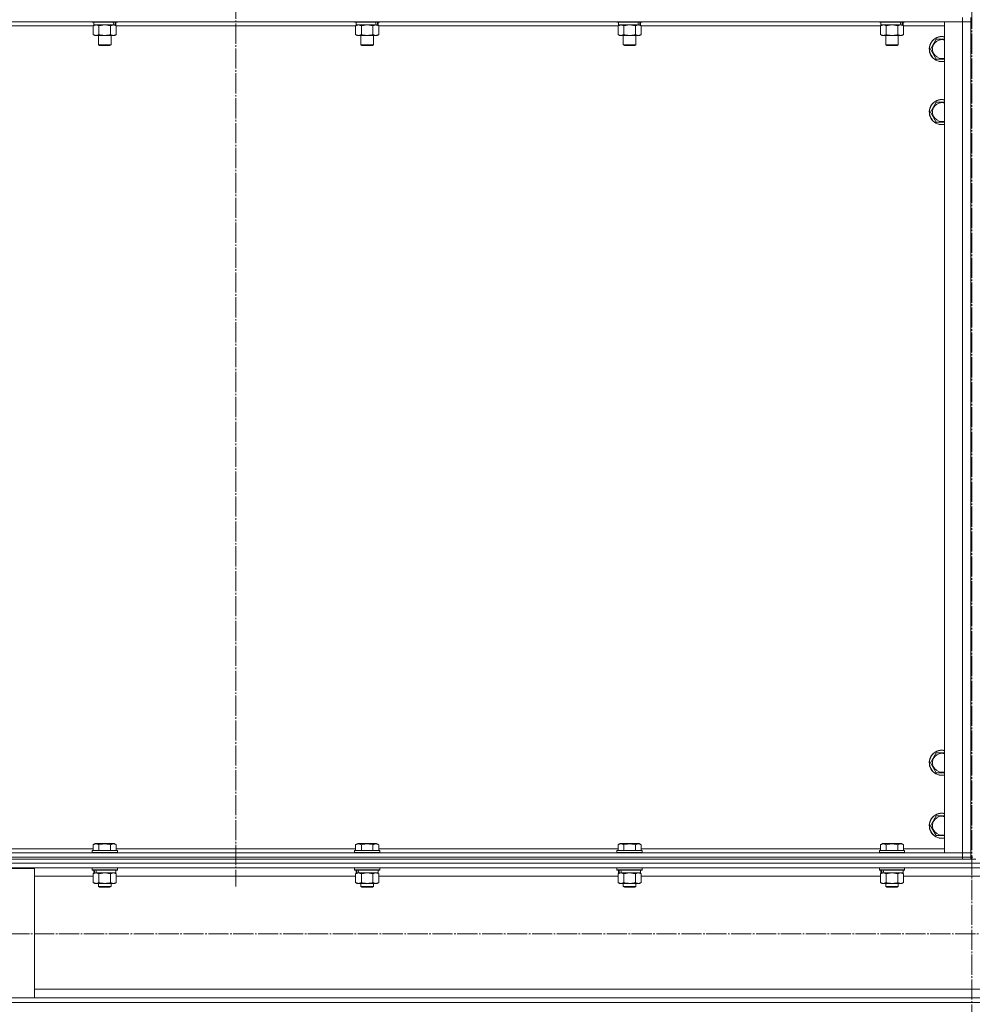
# Model space of a CAD drawing. Units: millimetres. Extents: x 0 to 45754, y -11 to 31500.
# Drawn here: x 10094 to 11002, y 20402 to 21340 of the extents above; entities that cross this region are included whole.
import ezdxf

# ---------------------------------------------------------------- set-up
doc = ezdxf.new("R2010")
doc.units = ezdxf.units.MM
doc.linetypes.add('K5LT_AXLED', pattern=[23.716667, 19.216667, -1.5, 1.5, -1.5])
doc.linetypes.add('K5LT_THIN', pattern=[0])
for name, color, linetype, true_color in [('OSI', 2, 'Continuous', 0xffff00), ('R', 1, 'Continuous', 0xff0000), ('WELDING', 7, 'Continuous', 0xffffff)]:
    doc.layers.add(name, color=color, linetype=linetype, true_color=true_color)

msp = doc.modelspace()

# ---------------------------------------------------------------- linework, layer by layer
at = {"layer": 'OSI', "color": 30, "linetype": 'K5LT_AXLED', "lineweight": 13, "true_color": 0xff8000}
for p, q in [((11001.18, 23722.38), (11001.18, 18467.38)), ((10300.18, 23708.31), (10300.18, 20514.31)), ((18072.18, 20469.35), (4075.18, 20469.35))]:
    msp.add_line(p, q, dxfattribs=at)
at = {"layer": 'R', "color": 7, "linetype": 'K5LT_THIN', "lineweight": 13}
for p, q in [((10992.18, 21338.31), (9608.18, 21338.31)), ((10163.18, 21338.31), (10163.18, 21338.11)), ((10187.18, 21338.11), (10163.18, 21338.11)), ((10163.18, 21338.11), (10163.35, 21337.81)), ((10187, 21337.81), (10163.35, 21337.81)), ((10164.21, 21334.46), (10165.68, 21335.31)), ((10164.68, 21337.81), (10164.68, 21335.31)), ((10183.72, 21335.31), (10164.68, 21335.31)), ((10183.72, 21335.31), (10184.31, 21335.31)), ((10184.31, 21335.31), (10185.2, 21335.31)), ((10186.15, 21334.46), (10184.68, 21335.31)), ((10185.68, 21335.31), (10185.2, 21335.31)), ((10185.68, 21337.81), (10185.68, 21335.31)), ((10187.18, 21338.11), (10187, 21337.81)), ((10187.18, 21338.31), (10187.18, 21338.11)), ((10413.18, 21338.31), (10413.18, 21338.11)), ((10437.18, 21338.11), (10413.18, 21338.11)), ((10413.18, 21338.11), (10413.35, 21337.81)), ((10437, 21337.81), (10413.35, 21337.81)), ((10414.21, 21334.46), (10415.68, 21335.31)), ((10414.68, 21337.81), (10414.68, 21335.31)), ((10433.72, 21335.31), (10414.68, 21335.31)), ((10433.72, 21335.31), (10434.31, 21335.31)), ((10434.31, 21335.31), (10435.2, 21335.31)), ((10436.15, 21334.46), (10434.68, 21335.31)), ((10435.68, 21335.31), (10435.2, 21335.31)), ((10435.68, 21337.81), (10435.68, 21335.31)), ((10437.18, 21338.11), (10437, 21337.81)), ((10437.18, 21338.31), (10437.18, 21338.11)), ((10663.18, 21338.31), (10663.18, 21338.11)), ((10687.18, 21338.11), (10663.18, 21338.11)), ((10663.18, 21338.11), (10663.35, 21337.81)), ((10687, 21337.81), (10663.35, 21337.81)), ((10664.21, 21334.46), (10665.68, 21335.31)), ((10664.68, 21337.81), (10664.68, 21335.31)), ((10683.72, 21335.31), (10664.68, 21335.31)), ((10683.72, 21335.31), (10684.31, 21335.31)), ((10684.31, 21335.31), (10685.2, 21335.31)), ((10686.15, 21334.46), (10684.68, 21335.31)), ((10685.68, 21335.31), (10685.2, 21335.31)), ((10685.68, 21337.81), (10685.68, 21335.31)), ((10687.18, 21338.11), (10687, 21337.81)), ((10687.18, 21338.31), (10687.18, 21338.11)), ((10913.18, 21338.31), (10913.18, 21338.11)), ((10937.18, 21338.11), (10913.18, 21338.11)), ((10913.18, 21338.11), (10913.35, 21337.81)), ((10937, 21337.81), (10913.35, 21337.81)), ((10914.21, 21334.46), (10915.68, 21335.31)), ((10914.68, 21337.81), (10914.68, 21335.31)), ((10933.72, 21335.31), (10914.68, 21335.31)), ((10933.72, 21335.31), (10934.31, 21335.31)), ((10934.31, 21335.31), (10935.2, 21335.31)), ((10936.15, 21334.46), (10934.68, 21335.31)), ((10935.68, 21335.31), (10935.2, 21335.31)), ((10935.68, 21337.81), (10935.68, 21335.31)), ((10937.18, 21338.11), (10937, 21337.81)), ((10937.18, 21338.31), (10937.18, 21338.11)), ((10975.18, 21338.31), (10992.18, 21338.31)), ((10975.18, 20546.31), (10975.18, 21338.31)), ((10992.18, 21342.31), (10992.18, 21338.31)), ((10992.18, 21338.31), (11000.18, 21338.31)), ((10992.18, 20546.31), (10992.18, 21338.31)), ((11000.18, 21338.31), (10992.18, 21338.31)), ((11000.18, 21342.31), (11000.18, 21338.31)), ((11000.18, 21338.31), (11000.18, 20546.31)), ((11000.18, 21338.31), (11000.18, 20546.31)), ((10164.21, 21334.31), (9936.15, 21334.31)), ((10164.21, 21334.46), (10164.21, 21326.16)), ((10164.21, 21326.16), (10165.68, 21325.31)), ((10183.4, 21325.31), (10165.68, 21325.31)), ((10169.18, 21325.31), (10169.18, 21316.38)), ((10169.69, 21334.46), (10169.69, 21326.16)), ((10180.66, 21334.46), (10180.66, 21326.16)), ((10181.18, 21325.31), (10181.18, 21316.38)), ((10184.68, 21325.31), (10183.4, 21325.31)), ((10186.15, 21326.16), (10184.68, 21325.31)), ((10186.15, 21334.46), (10186.15, 21326.16)), ((10414.21, 21334.31), (10186.15, 21334.31)), ((10414.21, 21334.46), (10414.21, 21326.16)), ((10414.21, 21326.16), (10415.68, 21325.31)), ((10433.4, 21325.31), (10415.68, 21325.31)), ((10419.18, 21325.31), (10419.18, 21316.38)), ((10419.69, 21334.46), (10419.69, 21326.16)), ((10430.66, 21334.46), (10430.66, 21326.16)), ((10431.18, 21325.31), (10431.18, 21316.38)), ((10434.68, 21325.31), (10433.4, 21325.31)), ((10436.15, 21326.16), (10434.68, 21325.31)), ((10436.15, 21334.46), (10436.15, 21326.16)), ((10664.21, 21334.31), (10436.15, 21334.31)), ((10664.21, 21334.46), (10664.21, 21326.16)), ((10664.21, 21326.16), (10665.68, 21325.31)), ((10683.4, 21325.31), (10665.68, 21325.31)), ((10669.18, 21325.31), (10669.18, 21316.38)), ((10669.69, 21334.46), (10669.69, 21326.16)), ((10680.66, 21334.46), (10680.66, 21326.16)), ((10681.18, 21325.31), (10681.18, 21316.38)), ((10684.68, 21325.31), (10683.4, 21325.31)), ((10686.15, 21326.16), (10684.68, 21325.31)), ((10686.15, 21334.46), (10686.15, 21326.16)), ((10914.21, 21334.31), (10686.15, 21334.31)), ((10914.21, 21334.46), (10914.21, 21326.16)), ((10914.21, 21326.16), (10915.68, 21325.31)), ((10933.4, 21325.31), (10915.68, 21325.31)), ((10919.18, 21325.31), (10919.18, 21316.38)), ((10919.69, 21334.46), (10919.69, 21326.16)), ((10930.66, 21334.46), (10930.66, 21326.16)), ((10931.18, 21325.31), (10931.18, 21316.38)), ((10934.68, 21325.31), (10933.4, 21325.31)), ((10936.15, 21326.16), (10934.68, 21325.31)), ((10936.15, 21334.46), (10936.15, 21326.16)), ((10975.18, 21334.31), (10936.15, 21334.31)), ((10181.18, 21316.38), (10169.18, 21316.38)), ((10169.18, 21316.38), (10170.18, 21315.81)), ((10181.18, 21316.38), (10180.18, 21315.81)), ((10431.18, 21316.38), (10419.18, 21316.38)), ((10419.18, 21316.38), (10420.18, 21315.81)), ((10431.18, 21316.38), (10430.18, 21315.81)), ((10681.18, 21316.38), (10669.18, 21316.38)), ((10669.18, 21316.38), (10670.18, 21315.81)), ((10681.18, 21316.38), (10680.18, 21315.81)), ((10931.18, 21316.38), (10919.18, 21316.38)), ((10919.18, 21316.38), (10920.18, 21315.81)), ((10931.18, 21316.38), (10930.18, 21315.81)), ((10961.71, 21312.31), (10967.19, 21321.81)), ((10967.19, 21321.81), (10972.68, 21321.81)), ((10972.68, 21321.81), (10975.18, 21321.81)), ((10180.18, 21315.81), (10170.18, 21315.81)), ((10430.18, 21315.81), (10420.18, 21315.81)), ((10680.18, 21315.81), (10670.18, 21315.81)), ((10930.18, 21315.81), (10920.18, 21315.81)), ((10967.19, 21302.81), (10961.71, 21312.31)), ((10975.18, 21302.81), (10967.19, 21302.81)), ((10961.71, 21252.31), (10967.19, 21261.81)), ((10967.19, 21261.81), (10972.68, 21261.81)), ((10972.68, 21261.81), (10975.18, 21261.81)), ((10967.19, 21242.81), (10961.71, 21252.31)), ((10975.18, 21242.81), (10967.19, 21242.81)), ((10961.71, 20632.31), (10967.19, 20641.81)), ((10967.19, 20641.81), (10972.68, 20641.81)), ((10972.68, 20641.81), (10975.18, 20641.81)), ((10967.19, 20622.81), (10961.71, 20632.31)), ((10975.18, 20622.81), (10967.19, 20622.81)), ((10961.71, 20572.31), (10967.19, 20581.81)), ((10967.19, 20581.81), (10972.68, 20581.81)), ((10972.68, 20581.81), (10975.18, 20581.81)), ((10967.19, 20562.81), (10961.71, 20572.31)), ((10975.18, 20562.81), (10967.19, 20562.81)), ((9936.15, 20550.31), (10164.21, 20550.31)), ((10163.18, 20548.51), (10163.35, 20548.81)), ((10163.18, 20548.51), (10163.18, 20546.61)), ((10187.18, 20548.51), (10163.18, 20548.51)), ((10187.18, 20546.61), (10163.18, 20546.61)), ((10163.18, 20546.61), (10163.35, 20546.31)), ((10187, 20548.81), (10163.35, 20548.81)), ((10164.21, 20554.15), (10166.2, 20555.31)), ((10164.21, 20554.15), (10164.21, 20548.81)), ((10184.15, 20555.31), (10166.2, 20555.31)), ((10169.69, 20554.15), (10169.69, 20548.81)), ((10180.66, 20554.15), (10180.66, 20548.81)), ((10186.15, 20554.15), (10184.15, 20555.31)), ((10186.15, 20554.15), (10186.15, 20548.81)), ((10186.15, 20550.31), (10414.21, 20550.31)), ((10187.18, 20548.51), (10187, 20548.81)), ((10187.18, 20546.61), (10187, 20546.31)), ((10187.18, 20548.51), (10187.18, 20546.61)), ((10413.18, 20548.51), (10413.35, 20548.81)), ((10413.18, 20548.51), (10413.18, 20546.61)), ((10437.18, 20548.51), (10413.18, 20548.51)), ((10437.18, 20546.61), (10413.18, 20546.61)), ((10413.18, 20546.61), (10413.35, 20546.31)), ((10437, 20548.81), (10413.35, 20548.81)), ((10414.21, 20554.15), (10416.2, 20555.31)), ((10414.21, 20554.15), (10414.21, 20548.81)), ((10434.15, 20555.31), (10416.2, 20555.31)), ((10419.69, 20554.15), (10419.69, 20548.81)), ((10430.66, 20554.15), (10430.66, 20548.81)), ((10436.15, 20554.15), (10434.15, 20555.31)), ((10436.15, 20554.15), (10436.15, 20548.81)), ((10436.15, 20550.31), (10664.21, 20550.31)), ((10437.18, 20548.51), (10437, 20548.81)), ((10437.18, 20546.61), (10437, 20546.31)), ((10437.18, 20548.51), (10437.18, 20546.61)), ((10663.18, 20548.51), (10663.35, 20548.81)), ((10663.18, 20548.51), (10663.18, 20546.61)), ((10687.18, 20548.51), (10663.18, 20548.51)), ((10687.18, 20546.61), (10663.18, 20546.61)), ((10663.18, 20546.61), (10663.35, 20546.31)), ((10687, 20548.81), (10663.35, 20548.81)), ((10664.21, 20554.15), (10666.2, 20555.31)), ((10664.21, 20554.15), (10664.21, 20548.81)), ((10684.15, 20555.31), (10666.2, 20555.31)), ((10669.69, 20554.15), (10669.69, 20548.81)), ((10680.66, 20554.15), (10680.66, 20548.81)), ((10686.15, 20554.15), (10684.15, 20555.31)), ((10686.15, 20554.15), (10686.15, 20548.81)), ((10686.15, 20550.31), (10914.21, 20550.31)), ((10687.18, 20548.51), (10687, 20548.81)), ((10687.18, 20546.61), (10687, 20546.31)), ((10687.18, 20548.51), (10687.18, 20546.61)), ((10913.18, 20548.51), (10913.35, 20548.81)), ((10913.18, 20548.51), (10913.18, 20546.61)), ((10937.18, 20548.51), (10913.18, 20548.51)), ((10937.18, 20546.61), (10913.18, 20546.61)), ((10913.18, 20546.61), (10913.35, 20546.31)), ((10937, 20548.81), (10913.35, 20548.81)), ((10914.21, 20554.15), (10916.2, 20555.31)), ((10914.21, 20554.15), (10914.21, 20548.81)), ((10934.15, 20555.31), (10916.2, 20555.31)), ((10919.69, 20554.15), (10919.69, 20548.81)), ((10930.66, 20554.15), (10930.66, 20548.81)), ((10936.15, 20554.15), (10934.15, 20555.31)), ((10936.15, 20554.15), (10936.15, 20548.81)), ((10936.15, 20550.31), (10975.18, 20550.31)), ((10937.18, 20548.51), (10937, 20548.81)), ((10937.18, 20546.61), (10937, 20546.31)), ((10937.18, 20548.51), (10937.18, 20546.61)), ((9608.18, 20546.31), (10992.18, 20546.31)), ((9608.18, 20542.31), (10992.18, 20542.31)), ((9608.18, 20542.31), (10992.18, 20542.31)), ((9608.18, 20540.31), (10992.18, 20540.31)), ((10992.18, 20546.31), (10975.18, 20546.31)), ((11000.18, 20546.31), (10992.18, 20546.31)), ((10992.18, 20546.31), (11000.18, 20546.31)), ((10992.18, 20542.31), (10992.18, 20546.31)), ((10992.18, 20542.31), (11000.18, 20542.31)), ((10992.18, 20540.31), (10992.18, 20542.31)), ((11000.18, 20542.31), (10992.18, 20542.31)), ((10997.47, 20540.31), (10992.18, 20540.31)), ((10997.47, 20540.31), (11004.88, 20540.31)), ((11000.18, 20542.31), (11000.18, 20546.31)), ((11000.18, 20542.31), (11002.18, 20542.31)), ((11000.18, 20540.31), (11000.18, 20542.31)), ((9608.18, 20536.71), (12406.18, 20536.71)), ((9612.68, 20532.21), (12401.68, 20532.21)), ((10008.18, 20531.41), (10108.18, 20531.41)), ((10108.18, 20531.41), (10108.18, 20408.41)), ((10163.18, 20532.01), (10163.29, 20532.21)), ((10163.18, 20532.01), (10163.18, 20530.11)), ((10187.18, 20532.01), (10163.18, 20532.01)), ((10187.18, 20530.11), (10163.18, 20530.11)), ((10163.18, 20530.11), (10163.35, 20529.81)), ((10187, 20529.81), (10163.35, 20529.81)), ((10164.68, 20529.81), (10164.68, 20527.31)), ((10185.68, 20529.81), (10185.68, 20527.31)), ((10187.18, 20530.11), (10187, 20529.81)), ((10187.18, 20532.01), (10187.06, 20532.21)), ((10187.18, 20532.01), (10187.18, 20530.11)), ((10413.18, 20532.01), (10413.29, 20532.21)), ((10413.18, 20532.01), (10413.18, 20530.11)), ((10437.18, 20532.01), (10413.18, 20532.01)), ((10437.18, 20530.11), (10413.18, 20530.11)), ((10413.18, 20530.11), (10413.35, 20529.81)), ((10437, 20529.81), (10413.35, 20529.81)), ((10414.68, 20529.81), (10414.68, 20527.31)), ((10435.68, 20529.81), (10435.68, 20527.31)), ((10437.18, 20530.11), (10437, 20529.81)), ((10437.18, 20532.01), (10437.06, 20532.21)), ((10437.18, 20532.01), (10437.18, 20530.11)), ((10663.18, 20532.01), (10663.29, 20532.21)), ((10663.18, 20532.01), (10663.18, 20530.11)), ((10687.18, 20532.01), (10663.18, 20532.01)), ((10687.18, 20530.11), (10663.18, 20530.11)), ((10663.18, 20530.11), (10663.35, 20529.81)), ((10687, 20529.81), (10663.35, 20529.81)), ((10664.68, 20529.81), (10664.68, 20527.31)), ((10685.68, 20529.81), (10685.68, 20527.31)), ((10687.18, 20530.11), (10687, 20529.81)), ((10687.18, 20532.01), (10687.06, 20532.21)), ((10687.18, 20532.01), (10687.18, 20530.11)), ((10913.18, 20532.01), (10913.29, 20532.21)), ((10913.18, 20532.01), (10913.18, 20530.11)), ((10937.18, 20532.01), (10913.18, 20532.01)), ((10937.18, 20530.11), (10913.18, 20530.11)), ((10913.18, 20530.11), (10913.35, 20529.81)), ((10937, 20529.81), (10913.35, 20529.81)), ((10914.68, 20529.81), (10914.68, 20527.31)), ((10935.68, 20529.81), (10935.68, 20527.31)), ((10937.18, 20530.11), (10937, 20529.81)), ((10937.18, 20532.01), (10937.06, 20532.21)), ((10937.18, 20532.01), (10937.18, 20530.11)), ((10108.18, 20524.21), (10164.21, 20524.21)), ((10164.21, 20526.46), (10165.68, 20527.31)), ((10164.21, 20526.46), (10164.21, 20518.16)), ((10165.62, 20527.31), (10164.68, 20527.31)), ((10165.62, 20527.31), (10166.49, 20527.31)), ((10166.49, 20527.31), (10166.95, 20527.31)), ((10166.95, 20527.31), (10167.45, 20527.31)), ((10185.68, 20527.31), (10167.45, 20527.31)), ((10169.69, 20526.46), (10169.69, 20518.16)), ((10180.66, 20526.46), (10180.66, 20518.16)), ((10186.15, 20526.46), (10184.68, 20527.31)), ((10186.15, 20526.46), (10186.15, 20518.16)), ((10186.15, 20524.21), (10414.21, 20524.21)), ((10414.21, 20526.46), (10415.68, 20527.31)), ((10414.21, 20526.46), (10414.21, 20518.16)), ((10415.62, 20527.31), (10414.68, 20527.31)), ((10415.62, 20527.31), (10416.49, 20527.31)), ((10416.49, 20527.31), (10416.95, 20527.31)), ((10416.95, 20527.31), (10417.45, 20527.31)), ((10435.68, 20527.31), (10417.45, 20527.31)), ((10419.69, 20526.46), (10419.69, 20518.16)), ((10430.66, 20526.46), (10430.66, 20518.16)), ((10436.15, 20526.46), (10434.68, 20527.31)), ((10436.15, 20526.46), (10436.15, 20518.16)), ((10436.15, 20524.21), (10664.21, 20524.21)), ((10664.21, 20526.46), (10665.68, 20527.31)), ((10664.21, 20526.46), (10664.21, 20518.16)), ((10665.62, 20527.31), (10664.68, 20527.31)), ((10665.62, 20527.31), (10666.49, 20527.31)), ((10666.49, 20527.31), (10666.95, 20527.31)), ((10666.95, 20527.31), (10667.45, 20527.31)), ((10685.68, 20527.31), (10667.45, 20527.31)), ((10669.69, 20526.46), (10669.69, 20518.16)), ((10680.66, 20526.46), (10680.66, 20518.16)), ((10686.15, 20526.46), (10684.68, 20527.31)), ((10686.15, 20526.46), (10686.15, 20518.16)), ((10686.15, 20524.21), (10914.21, 20524.21)), ((10914.21, 20526.46), (10915.68, 20527.31)), ((10914.21, 20526.46), (10914.21, 20518.16)), ((10915.62, 20527.31), (10914.68, 20527.31)), ((10915.62, 20527.31), (10916.49, 20527.31)), ((10916.49, 20527.31), (10916.95, 20527.31)), ((10916.95, 20527.31), (10917.45, 20527.31)), ((10935.68, 20527.31), (10917.45, 20527.31)), ((10919.69, 20526.46), (10919.69, 20518.16)), ((10930.66, 20526.46), (10930.66, 20518.16)), ((10936.15, 20526.46), (10934.68, 20527.31)), ((10936.15, 20526.46), (10936.15, 20518.16)), ((10936.15, 20524.21), (11066.21, 20524.21)), ((10164.21, 20518.16), (10165.68, 20517.31)), ((10166.95, 20517.31), (10165.68, 20517.31)), ((10184.68, 20517.31), (10166.95, 20517.31)), ((10169.18, 20517.31), (10169.18, 20514.38)), ((10181.18, 20514.38), (10169.18, 20514.38)), ((10169.18, 20514.38), (10170.18, 20513.81)), ((10180.18, 20513.81), (10170.18, 20513.81)), ((10181.18, 20514.38), (10180.18, 20513.81)), ((10181.18, 20517.31), (10181.18, 20514.38)), ((10186.15, 20518.16), (10184.68, 20517.31)), ((10414.21, 20518.16), (10415.68, 20517.31)), ((10416.95, 20517.31), (10415.68, 20517.31)), ((10434.68, 20517.31), (10416.95, 20517.31)), ((10419.18, 20517.31), (10419.18, 20514.38)), ((10431.18, 20514.38), (10419.18, 20514.38)), ((10419.18, 20514.38), (10420.18, 20513.81)), ((10430.18, 20513.81), (10420.18, 20513.81)), ((10431.18, 20514.38), (10430.18, 20513.81)), ((10431.18, 20517.31), (10431.18, 20514.38)), ((10436.15, 20518.16), (10434.68, 20517.31)), ((10664.21, 20518.16), (10665.68, 20517.31)), ((10666.95, 20517.31), (10665.68, 20517.31)), ((10684.68, 20517.31), (10666.95, 20517.31)), ((10669.18, 20517.31), (10669.18, 20514.38)), ((10681.18, 20514.38), (10669.18, 20514.38)), ((10669.18, 20514.38), (10670.18, 20513.81)), ((10680.18, 20513.81), (10670.18, 20513.81)), ((10681.18, 20514.38), (10680.18, 20513.81)), ((10681.18, 20517.31), (10681.18, 20514.38)), ((10686.15, 20518.16), (10684.68, 20517.31)), ((10914.21, 20518.16), (10915.68, 20517.31)), ((10916.95, 20517.31), (10915.68, 20517.31)), ((10934.68, 20517.31), (10916.95, 20517.31)), ((10919.18, 20517.31), (10919.18, 20514.38)), ((10931.18, 20514.38), (10919.18, 20514.38)), ((10919.18, 20514.38), (10920.18, 20513.81)), ((10930.18, 20513.81), (10920.18, 20513.81)), ((10931.18, 20514.38), (10930.18, 20513.81)), ((10931.18, 20517.31), (10931.18, 20514.38)), ((10936.15, 20518.16), (10934.68, 20517.31)), ((10108.18, 20416.41), (11906.18, 20416.41)), ((10108.18, 20408.41), (10008.18, 20408.41)), ((10108.18, 20408.41), (11906.18, 20408.41)), ((9608.18, 20403.91), (12406.18, 20403.91))]:
    msp.add_line(p, q, dxfattribs=at)
for centre, radius, start, end in [((10972.68, 21312.31), 12, 90, 282.0247), ((10972.68, 21312.31), 11.83, 90, 282.20349), ((10972.68, 21312.31), 8.97, 90, 286.1784), ((10972.68, 21312.31), 12, 77.9753, 90), ((10972.68, 21312.31), 11.83, 77.79651, 90), ((10972.68, 21312.31), 8.97, 73.8216, 90), ((10972.68, 21252.31), 12, 90, 282.0247), ((10972.68, 21252.31), 11.83, 90, 282.20349), ((10972.68, 21252.31), 8.97, 90, 286.1784), ((10972.68, 21252.31), 12, 77.9753, 90), ((10972.68, 21252.31), 11.83, 77.79651, 90), ((10972.68, 21252.31), 8.97, 73.8216, 90), ((10972.68, 20632.31), 12, 90, 282.0247), ((10972.68, 20632.31), 11.83, 90, 282.20349), ((10972.68, 20632.31), 8.97, 90, 286.1784), ((10972.68, 20632.31), 12, 77.9753, 90), ((10972.68, 20632.31), 11.83, 77.79651, 90), ((10972.68, 20632.31), 8.97, 73.8216, 90), ((10972.68, 20572.31), 12, 90, 282.0247), ((10972.68, 20572.31), 11.83, 90, 282.20349), ((10972.68, 20572.31), 12, 77.9753, 90), ((10972.68, 20572.31), 11.83, 77.79651, 90), ((10972.68, 20572.31), 8.97, 90, 286.1784), ((10972.68, 20572.31), 8.97, 73.8216, 90)]:
    msp.add_arc(centre, radius, start, end, dxfattribs=at)
for centre, start_param, end_param in [((10175.18, 21333.14), 1.563245, 1.675638), ((10175.18, 21340.24), 1.246058, 1.35866), ((10425.18, 21333.14), 1.563245, 1.675638), ((10425.18, 21340.24), 1.246058, 1.35866), ((10675.18, 21333.14), 1.563245, 1.675638), ((10675.18, 21340.24), 1.246058, 1.35866), ((10925.18, 21333.14), 1.563245, 1.675638), ((10925.18, 21340.24), 1.246058, 1.35866), ((10175.18, 20525.14), 4.399328, 4.511721), ((10175.18, 20532.24), 4.716306, 4.828907), ((10425.18, 20525.14), 4.399328, 4.511721), ((10425.18, 20532.24), 4.716306, 4.828907), ((10675.18, 20525.14), 4.399328, 4.511721), ((10675.18, 20532.24), 4.716306, 4.828907), ((10925.18, 20525.14), 4.399328, 4.511721), ((10925.18, 20532.24), 4.716306, 4.828907)]:
    msp.add_ellipse(centre, major_axis=(6.17, -22.4), ratio=0.379473, start_param=start_param, end_param=end_param, dxfattribs=at)
at = {"layer": 'WELDING', "color": 7, "linetype": 'K5LT_THIN', "lineweight": 13}
for p, q in [((10175.18, 21335.31), (10169.76, 21334.48)), ((10180.66, 21334.46), (10175.18, 21335.31)), ((10425.18, 21335.31), (10419.76, 21334.48)), ((10430.66, 21334.46), (10425.18, 21335.31)), ((10675.18, 21335.31), (10669.76, 21334.48)), ((10680.66, 21334.46), (10675.18, 21335.31)), ((10919.69, 21334.46), (10916.95, 21335.31)), ((10925.18, 21335.31), (10919.76, 21334.48)), ((10930.66, 21334.46), (10925.18, 21335.31)), ((10169.76, 21334.48), (10169.69, 21334.46)), ((10419.76, 21334.48), (10419.69, 21334.46)), ((10669.76, 21334.48), (10669.69, 21334.46)), ((10919.76, 21334.48), (10919.69, 21334.46)), ((10169.76, 20526.48), (10169.69, 20526.46)), ((10175.18, 20527.31), (10169.76, 20526.48)), ((10180.66, 20526.46), (10175.18, 20527.31)), ((10180.68, 20526.47), (10180.66, 20526.46)), ((10183.4, 20527.31), (10180.68, 20526.47)), ((10186.15, 20526.46), (10183.4, 20527.31)), ((10419.76, 20526.48), (10419.69, 20526.46)), ((10425.18, 20527.31), (10419.76, 20526.48)), ((10430.66, 20526.46), (10425.18, 20527.31)), ((10430.68, 20526.47), (10430.66, 20526.46)), ((10433.4, 20527.31), (10430.68, 20526.47)), ((10436.15, 20526.46), (10433.4, 20527.31)), ((10669.76, 20526.48), (10669.69, 20526.46)), ((10675.18, 20527.31), (10669.76, 20526.48)), ((10680.66, 20526.46), (10675.18, 20527.31)), ((10680.68, 20526.47), (10680.66, 20526.46)), ((10683.4, 20527.31), (10680.68, 20526.47)), ((10686.15, 20526.46), (10683.4, 20527.31)), ((10919.76, 20526.48), (10919.69, 20526.46)), ((10925.18, 20527.31), (10919.76, 20526.48)), ((10930.66, 20526.46), (10925.18, 20527.31)), ((10930.68, 20526.47), (10930.66, 20526.46)), ((10933.4, 20527.31), (10930.68, 20526.47)), ((10936.15, 20526.46), (10933.4, 20527.31))]:
    msp.add_line(p, q, dxfattribs=at)
for points, knots in [([(10166.95, 21335.31), (10166.82, 21335.31), (10166.58, 21335.3), (10166.2, 21335.25), (10165.84, 21335.16), (10165.38, 21335.02), (10164.83, 21334.8), (10164.41, 21334.58), (10164.21, 21334.46)], [0, 0, 0, 0, 1.192024, 2.404251, 3.60809, 4.765234, 6.955738, 9, 9, 9, 9]), ([(10169.69, 21334.46), (10169.4, 21334.62), (10168.97, 21334.85), (10168.41, 21335.06), (10168.02, 21335.17), (10167.66, 21335.25), (10167.31, 21335.3), (10167.07, 21335.31), (10166.95, 21335.31)], [0, 0, 0, 0, 2.905563, 4.375924, 5.511195, 6.679161, 7.850161, 9, 9, 9, 9]), ([(10183.4, 21335.31), (10183.24, 21335.31), (10182.97, 21335.29), (10182.59, 21335.23), (10182.31, 21335.17), (10181.9, 21335.05), (10181.37, 21334.84), (10180.9, 21334.6), (10180.66, 21334.46)], [0, 0, 0, 0, 1.548206, 2.616755, 3.724998, 4.291764, 6.613357, 9, 9, 9, 9]), ([(10186.15, 21334.46), (10185.9, 21334.6), (10185.47, 21334.83), (10184.86, 21335.07), (10184.36, 21335.21), (10183.87, 21335.29), (10183.57, 21335.31), (10183.4, 21335.31)], [0, 0, 0, 0, 2.217775, 3.830428, 5.353122, 6.582558, 8, 8, 8, 8]), ([(10416.95, 21335.31), (10416.82, 21335.31), (10416.58, 21335.3), (10416.2, 21335.25), (10415.84, 21335.16), (10415.38, 21335.02), (10414.83, 21334.8), (10414.41, 21334.58), (10414.21, 21334.46)], [0, 0, 0, 0, 1.192024, 2.404251, 3.60809, 4.765234, 6.955738, 9, 9, 9, 9]), ([(10419.69, 21334.46), (10419.4, 21334.62), (10418.97, 21334.85), (10418.41, 21335.06), (10418.02, 21335.17), (10417.66, 21335.25), (10417.31, 21335.3), (10417.07, 21335.31), (10416.95, 21335.31)], [0, 0, 0, 0, 2.905563, 4.375924, 5.511195, 6.679161, 7.850161, 9, 9, 9, 9]), ([(10433.4, 21335.31), (10433.24, 21335.31), (10432.97, 21335.29), (10432.59, 21335.23), (10432.31, 21335.17), (10431.9, 21335.05), (10431.37, 21334.84), (10430.9, 21334.6), (10430.66, 21334.46)], [0, 0, 0, 0, 1.548206, 2.616755, 3.724998, 4.291764, 6.613357, 9, 9, 9, 9]), ([(10436.15, 21334.46), (10435.9, 21334.6), (10435.47, 21334.83), (10434.86, 21335.07), (10434.36, 21335.21), (10433.87, 21335.29), (10433.57, 21335.31), (10433.4, 21335.31)], [0, 0, 0, 0, 2.217775, 3.830428, 5.353122, 6.582558, 8, 8, 8, 8]), ([(10666.95, 21335.31), (10666.82, 21335.31), (10666.58, 21335.3), (10666.2, 21335.25), (10665.84, 21335.16), (10665.38, 21335.02), (10664.83, 21334.8), (10664.41, 21334.58), (10664.21, 21334.46)], [0, 0, 0, 0, 1.192024, 2.404251, 3.60809, 4.765234, 6.955738, 9, 9, 9, 9]), ([(10669.69, 21334.46), (10669.4, 21334.62), (10668.97, 21334.85), (10668.41, 21335.06), (10668.02, 21335.17), (10667.66, 21335.25), (10667.31, 21335.3), (10667.07, 21335.31), (10666.95, 21335.31)], [0, 0, 0, 0, 2.905563, 4.375924, 5.511195, 6.679161, 7.850161, 9, 9, 9, 9]), ([(10683.4, 21335.31), (10683.24, 21335.31), (10682.97, 21335.29), (10682.59, 21335.23), (10682.31, 21335.17), (10681.9, 21335.05), (10681.37, 21334.84), (10680.9, 21334.6), (10680.66, 21334.46)], [0, 0, 0, 0, 1.548206, 2.616755, 3.724998, 4.291764, 6.613357, 9, 9, 9, 9]), ([(10686.15, 21334.46), (10685.9, 21334.6), (10685.47, 21334.83), (10684.86, 21335.07), (10684.36, 21335.21), (10683.87, 21335.29), (10683.57, 21335.31), (10683.4, 21335.31)], [0, 0, 0, 0, 2.217775, 3.830428, 5.353122, 6.582558, 8, 8, 8, 8]), ([(10916.95, 21335.31), (10916.82, 21335.31), (10916.58, 21335.3), (10916.2, 21335.25), (10915.84, 21335.16), (10915.38, 21335.02), (10914.83, 21334.8), (10914.41, 21334.58), (10914.21, 21334.46)], [0, 0, 0, 0, 1.192024, 2.404251, 3.60809, 4.765234, 6.955738, 9, 9, 9, 9]), ([(10933.4, 21335.31), (10933.24, 21335.31), (10932.97, 21335.29), (10932.59, 21335.23), (10932.31, 21335.17), (10931.9, 21335.05), (10931.37, 21334.84), (10930.9, 21334.6), (10930.66, 21334.46)], [0, 0, 0, 0, 1.548206, 2.616755, 3.724998, 4.291764, 6.613357, 9, 9, 9, 9]), ([(10936.15, 21334.46), (10935.9, 21334.6), (10935.47, 21334.83), (10934.86, 21335.07), (10934.36, 21335.21), (10933.87, 21335.29), (10933.57, 21335.31), (10933.4, 21335.31)], [0, 0, 0, 0, 2.217775, 3.830428, 5.353122, 6.582558, 8, 8, 8, 8]), ([(10164.21, 21326.16), (10164.53, 21325.97), (10165, 21325.73), (10165.57, 21325.53), (10165.92, 21325.43), (10166.22, 21325.37), (10166.52, 21325.33), (10166.83, 21325.31), (10167.13, 21325.31), (10167.43, 21325.33), (10167.77, 21325.38), (10168.19, 21325.48), (10168.85, 21325.71), (10169.36, 21325.96), (10169.69, 21326.16)], [0, 0, 0, 0, 2.72415, 3.912285, 4.716446, 5.530362, 6.353984, 7.180289, 7.997717, 8.810544, 9.605533, 10.761675, 12.184093, 15, 15, 15, 15]), ([(10169.69, 21326.16), (10170.34, 21325.97), (10171.28, 21325.73), (10172.43, 21325.53), (10173.12, 21325.43), (10173.72, 21325.37), (10174.33, 21325.33), (10174.94, 21325.31), (10175.54, 21325.31), (10176.14, 21325.33), (10176.83, 21325.38), (10177.66, 21325.48), (10178.97, 21325.71), (10179.99, 21325.96), (10180.66, 21326.16)], [0, 0, 0, 0, 2.72415, 3.912285, 4.716446, 5.530362, 6.353984, 7.180289, 7.997717, 8.810544, 9.605533, 10.761675, 12.184093, 15, 15, 15, 15]), ([(10180.66, 21326.16), (10180.95, 21325.99), (10181.39, 21325.77), (10181.95, 21325.55), (10182.33, 21325.44), (10182.69, 21325.36), (10183.05, 21325.32), (10183.29, 21325.31), (10183.4, 21325.31)], [0, 0, 0, 0, 2.905563, 4.375924, 5.511195, 6.679161, 7.850161, 9, 9, 9, 9]), ([(10183.4, 21325.31), (10183.53, 21325.31), (10183.78, 21325.32), (10184.15, 21325.37), (10184.51, 21325.45), (10184.98, 21325.59), (10185.52, 21325.81), (10185.94, 21326.04), (10186.15, 21326.16)], [0, 0, 0, 0, 1.192024, 2.404251, 3.60809, 4.765234, 6.955738, 9, 9, 9, 9]), ([(10414.21, 21326.16), (10414.53, 21325.97), (10415, 21325.73), (10415.57, 21325.53), (10415.92, 21325.43), (10416.22, 21325.37), (10416.52, 21325.33), (10416.83, 21325.31), (10417.13, 21325.31), (10417.43, 21325.33), (10417.77, 21325.38), (10418.19, 21325.48), (10418.85, 21325.71), (10419.36, 21325.96), (10419.69, 21326.16)], [0, 0, 0, 0, 2.72415, 3.912285, 4.716446, 5.530362, 6.353984, 7.180289, 7.997717, 8.810544, 9.605533, 10.761675, 12.184093, 15, 15, 15, 15]), ([(10419.69, 21326.16), (10420.34, 21325.97), (10421.28, 21325.73), (10422.43, 21325.53), (10423.12, 21325.43), (10423.72, 21325.37), (10424.33, 21325.33), (10424.94, 21325.31), (10425.54, 21325.31), (10426.14, 21325.33), (10426.83, 21325.38), (10427.66, 21325.48), (10428.97, 21325.71), (10429.99, 21325.96), (10430.66, 21326.16)], [0, 0, 0, 0, 2.72415, 3.912285, 4.716446, 5.530362, 6.353984, 7.180289, 7.997717, 8.810544, 9.605533, 10.761675, 12.184093, 15, 15, 15, 15]), ([(10430.66, 21326.16), (10430.95, 21325.99), (10431.39, 21325.77), (10431.95, 21325.55), (10432.33, 21325.44), (10432.69, 21325.36), (10433.05, 21325.32), (10433.29, 21325.31), (10433.4, 21325.31)], [0, 0, 0, 0, 2.905563, 4.375924, 5.511195, 6.679161, 7.850161, 9, 9, 9, 9]), ([(10433.4, 21325.31), (10433.53, 21325.31), (10433.78, 21325.32), (10434.15, 21325.37), (10434.51, 21325.45), (10434.98, 21325.59), (10435.52, 21325.81), (10435.94, 21326.04), (10436.15, 21326.16)], [0, 0, 0, 0, 1.192024, 2.404251, 3.60809, 4.765234, 6.955738, 9, 9, 9, 9]), ([(10664.21, 21326.16), (10664.53, 21325.97), (10665, 21325.73), (10665.57, 21325.53), (10665.92, 21325.43), (10666.22, 21325.37), (10666.52, 21325.33), (10666.83, 21325.31), (10667.13, 21325.31), (10667.43, 21325.33), (10667.77, 21325.38), (10668.19, 21325.48), (10668.85, 21325.71), (10669.36, 21325.96), (10669.69, 21326.16)], [0, 0, 0, 0, 2.72415, 3.912285, 4.716446, 5.530362, 6.353984, 7.180289, 7.997717, 8.810544, 9.605533, 10.761675, 12.184093, 15, 15, 15, 15]), ([(10669.69, 21326.16), (10670.34, 21325.97), (10671.28, 21325.73), (10672.43, 21325.53), (10673.12, 21325.43), (10673.72, 21325.37), (10674.33, 21325.33), (10674.94, 21325.31), (10675.54, 21325.31), (10676.14, 21325.33), (10676.83, 21325.38), (10677.66, 21325.48), (10678.97, 21325.71), (10679.99, 21325.96), (10680.66, 21326.16)], [0, 0, 0, 0, 2.72415, 3.912285, 4.716446, 5.530362, 6.353984, 7.180289, 7.997717, 8.810544, 9.605533, 10.761675, 12.184093, 15, 15, 15, 15]), ([(10680.66, 21326.16), (10680.95, 21325.99), (10681.39, 21325.77), (10681.95, 21325.55), (10682.33, 21325.44), (10682.69, 21325.36), (10683.05, 21325.32), (10683.29, 21325.31), (10683.4, 21325.31)], [0, 0, 0, 0, 2.905563, 4.375924, 5.511195, 6.679161, 7.850161, 9, 9, 9, 9]), ([(10683.4, 21325.31), (10683.53, 21325.31), (10683.78, 21325.32), (10684.15, 21325.37), (10684.51, 21325.45), (10684.98, 21325.59), (10685.52, 21325.81), (10685.94, 21326.04), (10686.15, 21326.16)], [0, 0, 0, 0, 1.192024, 2.404251, 3.60809, 4.765234, 6.955738, 9, 9, 9, 9]), ([(10914.21, 21326.16), (10914.53, 21325.97), (10915, 21325.73), (10915.57, 21325.53), (10915.92, 21325.43), (10916.22, 21325.37), (10916.52, 21325.33), (10916.83, 21325.31), (10917.13, 21325.31), (10917.43, 21325.33), (10917.77, 21325.38), (10918.19, 21325.48), (10918.85, 21325.71), (10919.36, 21325.96), (10919.69, 21326.16)], [0, 0, 0, 0, 2.72415, 3.912285, 4.716446, 5.530362, 6.353984, 7.180289, 7.997717, 8.810544, 9.605533, 10.761675, 12.184093, 15, 15, 15, 15]), ([(10919.69, 21326.16), (10920.34, 21325.97), (10921.28, 21325.73), (10922.43, 21325.53), (10923.12, 21325.43), (10923.72, 21325.37), (10924.33, 21325.33), (10924.94, 21325.31), (10925.54, 21325.31), (10926.14, 21325.33), (10926.83, 21325.38), (10927.66, 21325.48), (10928.97, 21325.71), (10929.99, 21325.96), (10930.66, 21326.16)], [0, 0, 0, 0, 2.72415, 3.912285, 4.716446, 5.530362, 6.353984, 7.180289, 7.997717, 8.810544, 9.605533, 10.761675, 12.184093, 15, 15, 15, 15]), ([(10930.66, 21326.16), (10930.95, 21325.99), (10931.39, 21325.77), (10931.95, 21325.55), (10932.33, 21325.44), (10932.69, 21325.36), (10933.05, 21325.32), (10933.29, 21325.31), (10933.4, 21325.31)], [0, 0, 0, 0, 2.905563, 4.375924, 5.511195, 6.679161, 7.850161, 9, 9, 9, 9]), ([(10933.4, 21325.31), (10933.53, 21325.31), (10933.78, 21325.32), (10934.15, 21325.37), (10934.51, 21325.45), (10934.98, 21325.59), (10935.52, 21325.81), (10935.94, 21326.04), (10936.15, 21326.16)], [0, 0, 0, 0, 1.192024, 2.404251, 3.60809, 4.765234, 6.955738, 9, 9, 9, 9]), ([(10169.69, 20554.15), (10169.39, 20554.33), (10168.94, 20554.56), (10168.38, 20554.76), (10168.03, 20554.87), (10167.73, 20554.93), (10167.44, 20554.98), (10167.14, 20555), (10166.84, 20555.01), (10166.53, 20554.99), (10166.21, 20554.94), (10165.83, 20554.86), (10165.33, 20554.7), (10164.77, 20554.46), (10164.37, 20554.25), (10164.21, 20554.15)], [0, 0, 0, 0, 2.704026, 3.977567, 4.913586, 5.783319, 6.583675, 7.42636, 8.303602, 9.201828, 10.1214, 11.060865, 12.506598, 14.484694, 16, 16, 16, 16]), ([(10180.66, 20554.15), (10180.13, 20554.31), (10179.23, 20554.54), (10178.11, 20554.75), (10177.33, 20554.87), (10176.73, 20554.93), (10176.15, 20554.98), (10175.57, 20555), (10174.96, 20555.01), (10174.33, 20554.99), (10173.7, 20554.94), (10173.05, 20554.87), (10172.27, 20554.76), (10171.14, 20554.54), (10170.25, 20554.32), (10169.69, 20554.15)], [0, 0, 0, 0, 2.400934, 3.977567, 4.913586, 5.783319, 6.583675, 7.42636, 8.303602, 9.201828, 10.1214, 11.060865, 12.021818, 13.488338, 16, 16, 16, 16]), ([(10186.15, 20554.15), (10185.84, 20554.33), (10185.4, 20554.56), (10184.84, 20554.76), (10184.48, 20554.87), (10184.18, 20554.93), (10183.89, 20554.98), (10183.6, 20555), (10183.29, 20555.01), (10182.98, 20554.99), (10182.66, 20554.94), (10182.28, 20554.86), (10181.78, 20554.7), (10181.22, 20554.46), (10180.83, 20554.25), (10180.66, 20554.15)], [0, 0, 0, 0, 2.704026, 3.977567, 4.913586, 5.783319, 6.583675, 7.42636, 8.303602, 9.201828, 10.1214, 11.060865, 12.506598, 14.484694, 16, 16, 16, 16]), ([(10419.69, 20554.15), (10419.39, 20554.33), (10418.94, 20554.56), (10418.38, 20554.76), (10418.03, 20554.87), (10417.73, 20554.93), (10417.44, 20554.98), (10417.14, 20555), (10416.84, 20555.01), (10416.53, 20554.99), (10416.21, 20554.94), (10415.83, 20554.86), (10415.33, 20554.7), (10414.77, 20554.46), (10414.37, 20554.25), (10414.21, 20554.15)], [0, 0, 0, 0, 2.704026, 3.977567, 4.913586, 5.783319, 6.583675, 7.42636, 8.303602, 9.201828, 10.1214, 11.060865, 12.506598, 14.484694, 16, 16, 16, 16]), ([(10430.66, 20554.15), (10430.13, 20554.31), (10429.23, 20554.54), (10428.11, 20554.75), (10427.33, 20554.87), (10426.73, 20554.93), (10426.15, 20554.98), (10425.57, 20555), (10424.96, 20555.01), (10424.33, 20554.99), (10423.7, 20554.94), (10423.05, 20554.87), (10422.27, 20554.76), (10421.14, 20554.54), (10420.25, 20554.32), (10419.69, 20554.15)], [0, 0, 0, 0, 2.400934, 3.977567, 4.913586, 5.783319, 6.583675, 7.42636, 8.303602, 9.201828, 10.1214, 11.060865, 12.021818, 13.488338, 16, 16, 16, 16]), ([(10436.15, 20554.15), (10435.84, 20554.33), (10435.4, 20554.56), (10434.84, 20554.76), (10434.48, 20554.87), (10434.18, 20554.93), (10433.89, 20554.98), (10433.6, 20555), (10433.29, 20555.01), (10432.98, 20554.99), (10432.66, 20554.94), (10432.28, 20554.86), (10431.78, 20554.7), (10431.22, 20554.46), (10430.83, 20554.25), (10430.66, 20554.15)], [0, 0, 0, 0, 2.704026, 3.977567, 4.913586, 5.783319, 6.583675, 7.42636, 8.303602, 9.201828, 10.1214, 11.060865, 12.506598, 14.484694, 16, 16, 16, 16]), ([(10669.69, 20554.15), (10669.39, 20554.33), (10668.94, 20554.56), (10668.38, 20554.76), (10668.03, 20554.87), (10667.73, 20554.93), (10667.44, 20554.98), (10667.14, 20555), (10666.84, 20555.01), (10666.53, 20554.99), (10666.21, 20554.94), (10665.83, 20554.86), (10665.33, 20554.7), (10664.77, 20554.46), (10664.37, 20554.25), (10664.21, 20554.15)], [0, 0, 0, 0, 2.704026, 3.977567, 4.913586, 5.783319, 6.583675, 7.42636, 8.303602, 9.201828, 10.1214, 11.060865, 12.506598, 14.484694, 16, 16, 16, 16]), ([(10680.66, 20554.15), (10680.13, 20554.31), (10679.23, 20554.54), (10678.11, 20554.75), (10677.33, 20554.87), (10676.73, 20554.93), (10676.15, 20554.98), (10675.57, 20555), (10674.96, 20555.01), (10674.33, 20554.99), (10673.7, 20554.94), (10673.05, 20554.87), (10672.27, 20554.76), (10671.14, 20554.54), (10670.25, 20554.32), (10669.69, 20554.15)], [0, 0, 0, 0, 2.400934, 3.977567, 4.913586, 5.783319, 6.583675, 7.42636, 8.303602, 9.201828, 10.1214, 11.060865, 12.021818, 13.488338, 16, 16, 16, 16]), ([(10686.15, 20554.15), (10685.84, 20554.33), (10685.4, 20554.56), (10684.84, 20554.76), (10684.48, 20554.87), (10684.18, 20554.93), (10683.89, 20554.98), (10683.6, 20555), (10683.29, 20555.01), (10682.98, 20554.99), (10682.66, 20554.94), (10682.28, 20554.86), (10681.78, 20554.7), (10681.22, 20554.46), (10680.83, 20554.25), (10680.66, 20554.15)], [0, 0, 0, 0, 2.704026, 3.977567, 4.913586, 5.783319, 6.583675, 7.42636, 8.303602, 9.201828, 10.1214, 11.060865, 12.506598, 14.484694, 16, 16, 16, 16]), ([(10919.69, 20554.15), (10919.39, 20554.33), (10918.94, 20554.56), (10918.38, 20554.76), (10918.03, 20554.87), (10917.73, 20554.93), (10917.44, 20554.98), (10917.14, 20555), (10916.84, 20555.01), (10916.53, 20554.99), (10916.21, 20554.94), (10915.83, 20554.86), (10915.33, 20554.7), (10914.77, 20554.46), (10914.37, 20554.25), (10914.21, 20554.15)], [0, 0, 0, 0, 2.704026, 3.977567, 4.913586, 5.783319, 6.583675, 7.42636, 8.303602, 9.201828, 10.1214, 11.060865, 12.506598, 14.484694, 16, 16, 16, 16]), ([(10930.66, 20554.15), (10930.13, 20554.31), (10929.23, 20554.54), (10928.11, 20554.75), (10927.33, 20554.87), (10926.73, 20554.93), (10926.15, 20554.98), (10925.57, 20555), (10924.96, 20555.01), (10924.33, 20554.99), (10923.7, 20554.94), (10923.05, 20554.87), (10922.27, 20554.76), (10921.14, 20554.54), (10920.25, 20554.32), (10919.69, 20554.15)], [0, 0, 0, 0, 2.400934, 3.977567, 4.913586, 5.783319, 6.583675, 7.42636, 8.303602, 9.201828, 10.1214, 11.060865, 12.021818, 13.488338, 16, 16, 16, 16]), ([(10936.15, 20554.15), (10935.84, 20554.33), (10935.4, 20554.56), (10934.84, 20554.76), (10934.48, 20554.87), (10934.18, 20554.93), (10933.89, 20554.98), (10933.6, 20555), (10933.29, 20555.01), (10932.98, 20554.99), (10932.66, 20554.94), (10932.28, 20554.86), (10931.78, 20554.7), (10931.22, 20554.46), (10930.83, 20554.25), (10930.66, 20554.15)], [0, 0, 0, 0, 2.704026, 3.977567, 4.913586, 5.783319, 6.583675, 7.42636, 8.303602, 9.201828, 10.1214, 11.060865, 12.506598, 14.484694, 16, 16, 16, 16]), ([(10166.95, 20527.31), (10166.79, 20527.31), (10166.52, 20527.29), (10166.13, 20527.23), (10165.85, 20527.17), (10165.45, 20527.05), (10164.92, 20526.84), (10164.44, 20526.6), (10164.21, 20526.46)], [0, 0, 0, 0, 1.548206, 2.616755, 3.724998, 4.291764, 6.613357, 9, 9, 9, 9]), ([(10169.69, 20526.46), (10169.44, 20526.6), (10169.01, 20526.83), (10168.4, 20527.07), (10167.9, 20527.21), (10167.42, 20527.29), (10167.11, 20527.31), (10166.95, 20527.31)], [0, 0, 0, 0, 2.217775, 3.830428, 5.353122, 6.582558, 8, 8, 8, 8]), ([(10416.95, 20527.31), (10416.79, 20527.31), (10416.52, 20527.29), (10416.13, 20527.23), (10415.85, 20527.17), (10415.45, 20527.05), (10414.92, 20526.84), (10414.44, 20526.6), (10414.21, 20526.46)], [0, 0, 0, 0, 1.548206, 2.616755, 3.724998, 4.291764, 6.613357, 9, 9, 9, 9]), ([(10419.69, 20526.46), (10419.44, 20526.6), (10419.01, 20526.83), (10418.4, 20527.07), (10417.9, 20527.21), (10417.42, 20527.29), (10417.11, 20527.31), (10416.95, 20527.31)], [0, 0, 0, 0, 2.217775, 3.830428, 5.353122, 6.582558, 8, 8, 8, 8]), ([(10666.95, 20527.31), (10666.79, 20527.31), (10666.52, 20527.29), (10666.13, 20527.23), (10665.85, 20527.17), (10665.45, 20527.05), (10664.92, 20526.84), (10664.44, 20526.6), (10664.21, 20526.46)], [0, 0, 0, 0, 1.548206, 2.616755, 3.724998, 4.291764, 6.613357, 9, 9, 9, 9]), ([(10669.69, 20526.46), (10669.44, 20526.6), (10669.01, 20526.83), (10668.4, 20527.07), (10667.9, 20527.21), (10667.42, 20527.29), (10667.11, 20527.31), (10666.95, 20527.31)], [0, 0, 0, 0, 2.217775, 3.830428, 5.353122, 6.582558, 8, 8, 8, 8]), ([(10916.95, 20527.31), (10916.79, 20527.31), (10916.52, 20527.29), (10916.13, 20527.23), (10915.85, 20527.17), (10915.45, 20527.05), (10914.92, 20526.84), (10914.44, 20526.6), (10914.21, 20526.46)], [0, 0, 0, 0, 1.548206, 2.616755, 3.724998, 4.291764, 6.613357, 9, 9, 9, 9]), ([(10919.69, 20526.46), (10919.44, 20526.6), (10919.01, 20526.83), (10918.4, 20527.07), (10917.9, 20527.21), (10917.42, 20527.29), (10917.11, 20527.31), (10916.95, 20527.31)], [0, 0, 0, 0, 2.217775, 3.830428, 5.353122, 6.582558, 8, 8, 8, 8]), ([(10164.21, 20518.16), (10164.49, 20517.99), (10164.93, 20517.77), (10165.49, 20517.55), (10165.88, 20517.44), (10166.23, 20517.36), (10166.59, 20517.32), (10166.83, 20517.31), (10166.95, 20517.31)], [0, 0, 0, 0, 2.905563, 4.375924, 5.511195, 6.679161, 7.850161, 9, 9, 9, 9]), ([(10166.95, 20517.31), (10167.07, 20517.31), (10167.32, 20517.32), (10167.69, 20517.37), (10168.06, 20517.45), (10168.52, 20517.59), (10169.06, 20517.81), (10169.49, 20518.04), (10169.69, 20518.16)], [0, 0, 0, 0, 1.192024, 2.404251, 3.60809, 4.765234, 6.955738, 9, 9, 9, 9]), ([(10169.69, 20518.16), (10170.34, 20517.97), (10171.28, 20517.73), (10172.43, 20517.53), (10173.12, 20517.43), (10173.72, 20517.37), (10174.33, 20517.33), (10174.94, 20517.31), (10175.54, 20517.31), (10176.14, 20517.33), (10176.83, 20517.38), (10177.66, 20517.48), (10178.97, 20517.71), (10179.99, 20517.96), (10180.66, 20518.16)], [0, 0, 0, 0, 2.72415, 3.912285, 4.716446, 5.530362, 6.353984, 7.180289, 7.997717, 8.810544, 9.605533, 10.761675, 12.184093, 15, 15, 15, 15]), ([(10180.66, 20518.16), (10180.98, 20517.97), (10181.45, 20517.73), (10182.03, 20517.53), (10182.37, 20517.43), (10182.67, 20517.37), (10182.98, 20517.33), (10183.28, 20517.31), (10183.59, 20517.31), (10183.89, 20517.33), (10184.23, 20517.38), (10184.64, 20517.48), (10185.3, 20517.71), (10185.81, 20517.96), (10186.15, 20518.16)], [0, 0, 0, 0, 2.72415, 3.912285, 4.716446, 5.530362, 6.353984, 7.180289, 7.997717, 8.810544, 9.605533, 10.761675, 12.184093, 15, 15, 15, 15]), ([(10414.21, 20518.16), (10414.49, 20517.99), (10414.93, 20517.77), (10415.49, 20517.55), (10415.88, 20517.44), (10416.23, 20517.36), (10416.59, 20517.32), (10416.83, 20517.31), (10416.95, 20517.31)], [0, 0, 0, 0, 2.905563, 4.375924, 5.511195, 6.679161, 7.850161, 9, 9, 9, 9]), ([(10416.95, 20517.31), (10417.07, 20517.31), (10417.32, 20517.32), (10417.69, 20517.37), (10418.06, 20517.45), (10418.52, 20517.59), (10419.06, 20517.81), (10419.49, 20518.04), (10419.69, 20518.16)], [0, 0, 0, 0, 1.192024, 2.404251, 3.60809, 4.765234, 6.955738, 9, 9, 9, 9]), ([(10419.69, 20518.16), (10420.34, 20517.97), (10421.28, 20517.73), (10422.43, 20517.53), (10423.12, 20517.43), (10423.72, 20517.37), (10424.33, 20517.33), (10424.94, 20517.31), (10425.54, 20517.31), (10426.14, 20517.33), (10426.83, 20517.38), (10427.66, 20517.48), (10428.97, 20517.71), (10429.99, 20517.96), (10430.66, 20518.16)], [0, 0, 0, 0, 2.72415, 3.912285, 4.716446, 5.530362, 6.353984, 7.180289, 7.997717, 8.810544, 9.605533, 10.761675, 12.184093, 15, 15, 15, 15]), ([(10430.66, 20518.16), (10430.98, 20517.97), (10431.45, 20517.73), (10432.03, 20517.53), (10432.37, 20517.43), (10432.67, 20517.37), (10432.98, 20517.33), (10433.28, 20517.31), (10433.59, 20517.31), (10433.89, 20517.33), (10434.23, 20517.38), (10434.64, 20517.48), (10435.3, 20517.71), (10435.81, 20517.96), (10436.15, 20518.16)], [0, 0, 0, 0, 2.72415, 3.912285, 4.716446, 5.530362, 6.353984, 7.180289, 7.997717, 8.810544, 9.605533, 10.761675, 12.184093, 15, 15, 15, 15]), ([(10664.21, 20518.16), (10664.49, 20517.99), (10664.93, 20517.77), (10665.49, 20517.55), (10665.88, 20517.44), (10666.23, 20517.36), (10666.59, 20517.32), (10666.83, 20517.31), (10666.95, 20517.31)], [0, 0, 0, 0, 2.905563, 4.375924, 5.511195, 6.679161, 7.850161, 9, 9, 9, 9]), ([(10666.95, 20517.31), (10667.07, 20517.31), (10667.32, 20517.32), (10667.69, 20517.37), (10668.06, 20517.45), (10668.52, 20517.59), (10669.06, 20517.81), (10669.49, 20518.04), (10669.69, 20518.16)], [0, 0, 0, 0, 1.192024, 2.404251, 3.60809, 4.765234, 6.955738, 9, 9, 9, 9]), ([(10669.69, 20518.16), (10670.34, 20517.97), (10671.28, 20517.73), (10672.43, 20517.53), (10673.12, 20517.43), (10673.72, 20517.37), (10674.33, 20517.33), (10674.94, 20517.31), (10675.54, 20517.31), (10676.14, 20517.33), (10676.83, 20517.38), (10677.66, 20517.48), (10678.97, 20517.71), (10679.99, 20517.96), (10680.66, 20518.16)], [0, 0, 0, 0, 2.72415, 3.912285, 4.716446, 5.530362, 6.353984, 7.180289, 7.997717, 8.810544, 9.605533, 10.761675, 12.184093, 15, 15, 15, 15]), ([(10680.66, 20518.16), (10680.98, 20517.97), (10681.45, 20517.73), (10682.03, 20517.53), (10682.37, 20517.43), (10682.67, 20517.37), (10682.98, 20517.33), (10683.28, 20517.31), (10683.59, 20517.31), (10683.89, 20517.33), (10684.23, 20517.38), (10684.64, 20517.48), (10685.3, 20517.71), (10685.81, 20517.96), (10686.15, 20518.16)], [0, 0, 0, 0, 2.72415, 3.912285, 4.716446, 5.530362, 6.353984, 7.180289, 7.997717, 8.810544, 9.605533, 10.761675, 12.184093, 15, 15, 15, 15]), ([(10914.21, 20518.16), (10914.49, 20517.99), (10914.93, 20517.77), (10915.49, 20517.55), (10915.88, 20517.44), (10916.23, 20517.36), (10916.59, 20517.32), (10916.83, 20517.31), (10916.95, 20517.31)], [0, 0, 0, 0, 2.905563, 4.375924, 5.511195, 6.679161, 7.850161, 9, 9, 9, 9]), ([(10916.95, 20517.31), (10917.07, 20517.31), (10917.32, 20517.32), (10917.69, 20517.37), (10918.06, 20517.45), (10918.52, 20517.59), (10919.06, 20517.81), (10919.49, 20518.04), (10919.69, 20518.16)], [0, 0, 0, 0, 1.192024, 2.404251, 3.60809, 4.765234, 6.955738, 9, 9, 9, 9]), ([(10919.69, 20518.16), (10920.34, 20517.97), (10921.28, 20517.73), (10922.43, 20517.53), (10923.12, 20517.43), (10923.72, 20517.37), (10924.33, 20517.33), (10924.94, 20517.31), (10925.54, 20517.31), (10926.14, 20517.33), (10926.83, 20517.38), (10927.66, 20517.48), (10928.97, 20517.71), (10929.99, 20517.96), (10930.66, 20518.16)], [0, 0, 0, 0, 2.72415, 3.912285, 4.716446, 5.530362, 6.353984, 7.180289, 7.997717, 8.810544, 9.605533, 10.761675, 12.184093, 15, 15, 15, 15]), ([(10930.66, 20518.16), (10930.98, 20517.97), (10931.45, 20517.73), (10932.03, 20517.53), (10932.37, 20517.43), (10932.67, 20517.37), (10932.98, 20517.33), (10933.28, 20517.31), (10933.59, 20517.31), (10933.89, 20517.33), (10934.23, 20517.38), (10934.64, 20517.48), (10935.3, 20517.71), (10935.81, 20517.96), (10936.15, 20518.16)], [0, 0, 0, 0, 2.72415, 3.912285, 4.716446, 5.530362, 6.353984, 7.180289, 7.997717, 8.810544, 9.605533, 10.761675, 12.184093, 15, 15, 15, 15])]:
    msp.add_open_spline(points, degree=3, knots=knots, dxfattribs=at)

doc.saveas('drawing.dxf')
